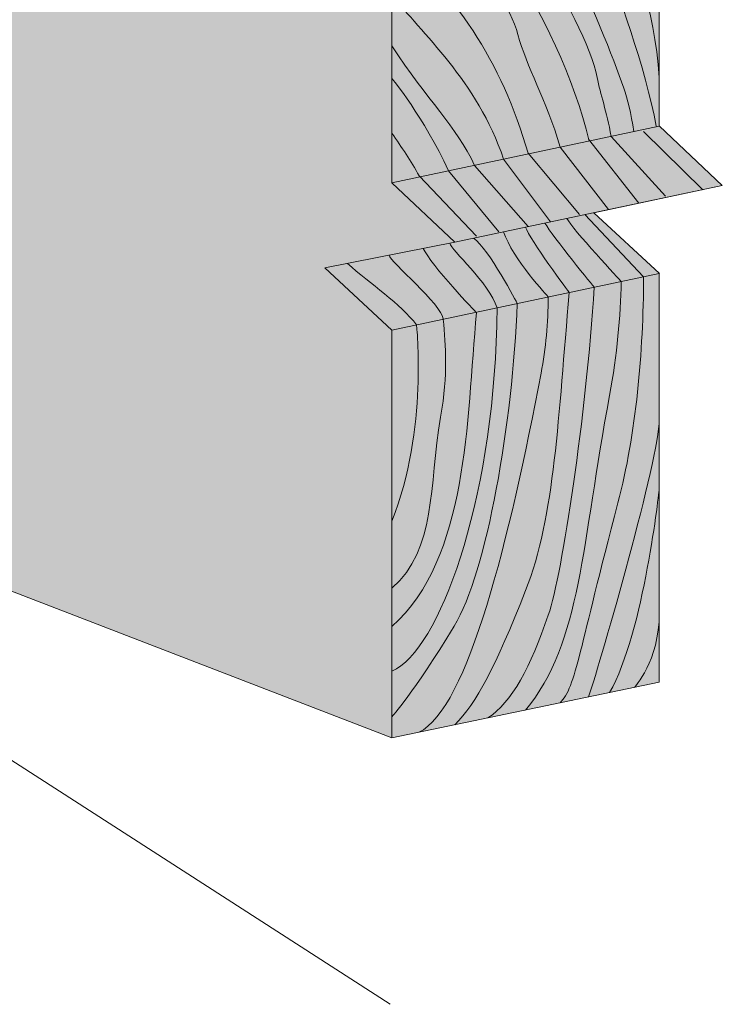
# Model space of a CAD drawing. Units: inches. Extents: x 20.61 to 23.52, y 3.43 to 8.3.
# Drawn here: x 22.28 to 23.52, y 5.32 to 7.06 of the extents above; entities that cross this region are included whole.
import ezdxf

# ---------------------------------------------------------------- set-up
doc = ezdxf.new("R2010")
doc.units = ezdxf.units.IN
doc.header["$MEASUREMENT"] = 0
for name, color, linetype in [('Callouts', 7, 'Continuous'), ('Layer 2', 7, 'Continuous'), ('WOOD', 7, 'Continuous')]:
    doc.layers.add(name, color=color, linetype=linetype)

# ---------------------------------------------------------------- blocks, each defined once
blk = doc.blocks.new('block 3')
at = {"layer": 'WOOD', "true_color": 0xecab5d}
h = blk.add_hatch(color=43, dxfattribs=at)
h.dxf.hatch_style = 2
h.paths.add_polyline_path([(23.4067, 6.6072), (23.2909, 6.7144), (23.5178, 6.7626), (23.4067, 6.8673), (23.4066, 6.8673), (23.4066, 7.4471), (20.9155, 8.3008), (20.6122, 8.2448), (20.6122, 6.683), (22.9348, 5.7869), (23.4066, 5.8853), (23.4066, 6.6072)])
at = {"layer": 'WOOD', "color": 250, "lineweight": 15, "true_color": 0x231f20}
for points in [[(23.4067, 6.6072), (23.2909, 6.7144), (23.5178, 6.7626), (23.4067, 6.8673), (23.4066, 6.8673), (23.4066, 7.4471), (20.9155, 8.3008), (20.6122, 8.2448), (20.6122, 6.683), (22.9348, 5.7869), (23.4066, 5.8853), (23.4066, 6.6072), (23.4067, 6.6072)], [(23.4066, 7.4471), (22.9348, 7.3487), (22.9348, 6.767), (23.0459, 6.6624), (22.816, 6.617), (22.9348, 6.507), (22.9348, 6.4882), (22.9348, 5.7869)], [(22.9348, 6.767), (23.4066, 6.8673)], [(23.0459, 6.6624), (23.5178, 6.7626)], [(22.9348, 6.507), (23.4066, 6.6072)]]:
    blk.add_lwpolyline(points, dxfattribs=at)
at = {"layer": 'WOOD', "color": 250, "lineweight": 9, "true_color": 0x231f20}
for points in [[(23.3789, 6.8578), (23.4835, 6.7546)], [(23.2819, 6.8443), (23.3707, 6.7312)], [(23.3215, 6.8492), (23.4177, 6.7439)], [(23.2314, 6.83), (23.3169, 6.72)], [(23.1317, 6.809), (23.2145, 6.6982)], [(23.0347, 6.7883), (23.1232, 6.6806)], [(23.0807, 6.798), (23.1751, 6.6898)], [(23.3789, 6.6013), (23.275, 6.7111)]]:
    blk.add_lwpolyline(points, dxfattribs=at)
for points, knots in [([(23.1571, 7.3951), (23.2306, 7.3302), (23.2831, 7.2285), (23.3087, 7.166), (23.3299, 7.1139), (23.3836, 6.9669), (23.401, 6.8673)], [0, 0, 0, 0, 1, 1, 1, 2, 2, 2, 2]), ([(23.0839, 7.3798), (23.1954, 7.3204), (23.3049, 7.0441), (23.344, 6.9346), (23.3507, 6.9159), (23.3567, 6.8897), (23.3619, 6.8578)], [0, 0, 0, 0, 1, 1, 1, 2, 2, 2, 2]), ([(23.0459, 7.3719), (23.1015, 7.3224), (23.2775, 7.0574), (23.2971, 6.9533), (23.3027, 6.9232), (23.3137, 6.8938), (23.3215, 6.8492)], [0, 0, 0, 0, 1, 1, 1, 2, 2, 2, 2]), ([(22.9348, 7.2911), (22.9861, 7.2481), (23.1324, 7.1248), (23.1571, 7.029), (23.1714, 6.9734), (23.2077, 6.9145), (23.2314, 6.83)], [0, 0, 0, 0, 1, 1, 1, 2, 2, 2, 2]), ([(22.9348, 7.1796), (23.0418, 7.1166), (23.129, 6.9792), (23.1751, 6.8196), (23.1751, 6.8196), (23.2658, 6.7111), (23.2658, 6.7111)], [0, 0, 0, 0, 1, 1, 1, 2, 2, 2, 2]), ([(22.9348, 6.855), (22.9516, 6.8299), (22.9684, 6.8054), (22.9827, 6.7796), (22.9827, 6.7796), (23.0839, 6.6732), (23.0839, 6.6732)], [0, 0, 0, 0, 1, 1, 1, 2, 2, 2, 2]), ([(22.9299, 6.6395), (22.9309, 6.6272), (23.0232, 6.5529), (23.0253, 6.5262), (23.0291, 6.4769), (23.0342, 6.4326), (23.0207, 6.3531), (22.9998, 6.2306), (23.0132, 6.1204), (22.9348, 6.0516)], [0, 0, 0, 0, 1, 1, 1, 2, 2, 2, 3, 3, 3, 3]), ([(22.856, 6.6249), (22.8968, 6.5885), (22.95, 6.5539), (22.9781, 6.5162), (22.9781, 6.5162), (22.9988, 6.3319), (22.9348, 6.1696)], [0, 0, 0, 0, 1, 1, 1, 2, 2, 2, 2]), ([(23.3393, 6.5929), (23.3382, 6.5312), (23.3323, 6.4639), (23.3188, 6.3916), (23.2697, 6.1295), (23.2692, 5.9553), (23.1707, 5.8361)], [0, 0, 0, 0, 1, 1, 1, 2, 2, 2, 2]), ([(23.3789, 6.6013), (23.3785, 6.4693), (23.3657, 6.323), (23.3336, 6.2019), (23.2658, 5.9464), (23.2596, 5.8763), (23.2314, 5.8488)], [0, 0, 0, 0, 1, 1, 1, 2, 2, 2, 2]), ([(23.2478, 6.5734), (23.2282, 6.3561), (23.2222, 6.1768), (23.1707, 6.0472), (23.1172, 5.9125), (23.0842, 5.8484), (23.0459, 5.8101)], [0, 0, 0, 0, 1, 1, 1, 2, 2, 2, 2]), ([(23.2918, 6.5828), (23.2772, 6.3555), (23.236, 6.0779), (23.2107, 6.0037), (23.1797, 5.9125), (23.146, 5.8493), (23.1042, 5.8222)], [0, 0, 0, 0, 1, 1, 1, 2, 2, 2, 2]), ([(23.2107, 6.5656), (23.2104, 6.5201), (23.2063, 6.475), (23.198, 6.4312), (23.1432, 6.1419), (23.0688, 5.8375), (22.9822, 5.7968)], [0, 0, 0, 0, 1, 1, 1, 2, 2, 2, 2]), ([(23.1559, 6.5539), (23.148, 6.3449), (23.1023, 6.0793), (23.0446, 5.9842), (22.9725, 5.8655), (22.9348, 5.8243), (22.9348, 5.8243)], [0, 0, 0, 0, 1, 1, 1, 2, 2, 2, 2]), ([(23.1203, 6.5464), (23.1202, 6.5362), (23.12, 6.5257), (23.1198, 6.5148), (23.1119, 6.2019), (23.0184, 5.9412), (22.9348, 5.9047)], [0, 0, 0, 0, 1, 1, 1, 2, 2, 2, 2])]:
    blk.add_open_spline(points, degree=3, knots=knots, dxfattribs=at)
for points in [[(23.2107, 7.4063), (23.2684, 7.3439), (23.3883, 7.2014), (23.4066, 6.9533)], [(22.9638, 7.3548), (23.052, 7.319), (23.2308, 7.0615), (23.2827, 6.8409)], [(22.9348, 7.0995), (22.9853, 7.0321), (23.0858, 6.9473), (23.1317, 6.809)], [(22.9348, 7.0093), (22.9975, 6.9122), (23.0483, 6.867), (23.0807, 6.798)], [(22.9348, 6.9512), (22.9348, 6.9512), (22.991, 6.8832), (23.0347, 6.7883)], [(23.2918, 6.5828), (23.2918, 6.5828), (23.2182, 6.6722), (23.2048, 6.6962)], [(23.3393, 6.5929), (23.3393, 6.5929), (23.2528, 6.6858), (23.2437, 6.7044)], [(23.2107, 6.5656), (23.2107, 6.5656), (23.1473, 6.6334), (23.1317, 6.6806)], [(23.2478, 6.5734), (23.2478, 6.5734), (23.1773, 6.6675), (23.1707, 6.6889)], [(23.1203, 6.5464), (23.1064, 6.591), (23.0386, 6.6488), (23.0369, 6.6606)], [(23.1559, 6.5539), (23.1559, 6.5539), (23.1056, 6.6509), (23.0786, 6.6694)], [(23.0839, 6.538), (23.0839, 6.538), (23.0035, 6.6217), (22.9899, 6.6514)], [(23.0839, 6.538), (23.0663, 6.3444), (23.0693, 6.1054), (22.9348, 5.9835)], [(23.2818, 5.8593), (23.3049, 5.9281), (23.4066, 6.2821), (23.4066, 6.3486)], [(23.4066, 6.2273), (23.4066, 6.2273), (23.3796, 5.9727), (23.3188, 5.867)], [(23.3627, 5.8761), (23.3627, 5.8761), (23.4066, 5.9223), (23.4066, 6.0073)]]:
    blk.add_open_spline(points, degree=3, dxfattribs=at)

msp = doc.modelspace()

# ---------------------------------------------------------------- linework, layer by layer
at = {"layer": 'Callouts', "color": 250, "lineweight": 18, "true_color": 0x221f1f}
msp.add_lwpolyline([(22.9317, 5.3164), (21.9819, 5.928)], dxfattribs=at)
at = {"layer": 'Layer 2', "color": 250, "lineweight": 15, "true_color": 0x231f20}
msp.add_lwpolyline([(20.6122, 6.683), (22.9348, 5.7869)], dxfattribs=at)

# ---------------------------------------------------------------- block references
at = {"layer": 'WOOD'}
msp.add_blockref('block 3', (0, 0), dxfattribs=at)

doc.saveas('drawing.dxf')
